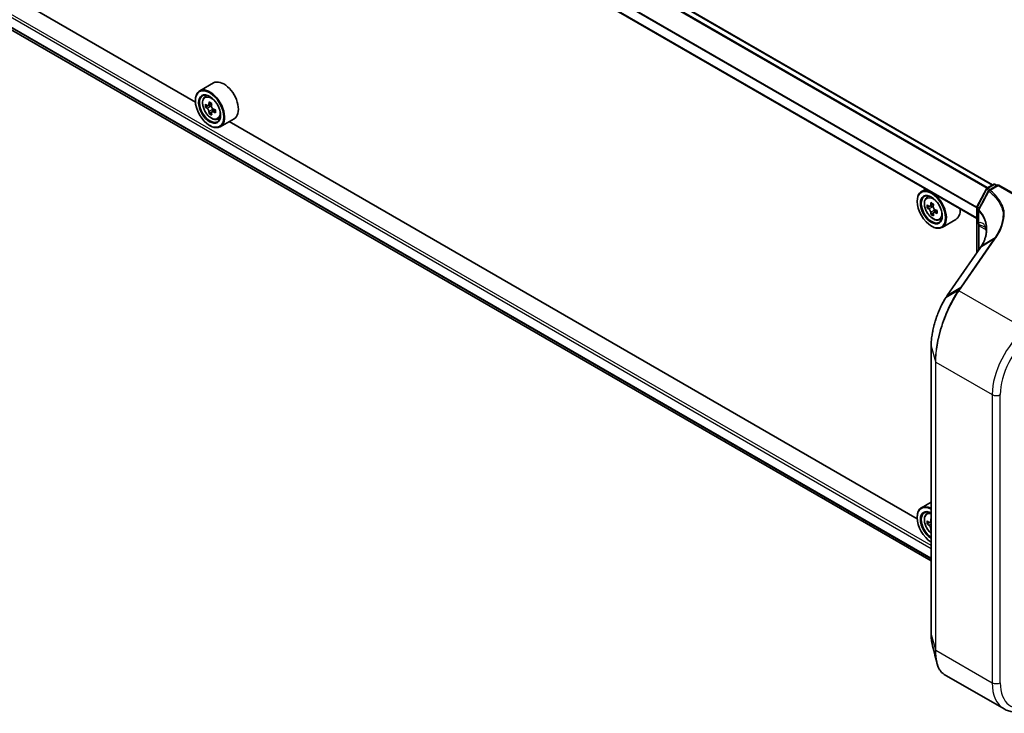
# Model space of a CAD drawing. Units: millimetres. Extents: x 7 to 8669, y 4 to 1550.
# Drawn here: x 29 to 45, y 79 to 90 of the extents above; entities that cross this region are included whole.
import ezdxf

# ---------------------------------------------------------------- set-up
doc = ezdxf.new("R2010")
doc.units = ezdxf.units.MM
doc.header["$LTSCALE"] = 0.5
doc.layers.add('Visible (ISO)', color=7, linetype='Continuous', lineweight=35)
doc.layers.add('Visible Narrow (ISO)', color=7, linetype='Continuous', lineweight=25)

msp = doc.modelspace()

# ---------------------------------------------------------------- linework, layer by layer
at = {"layer": 'Visible (ISO)'}
for p, q in [((44.7863, 87.0854), (20.3791, 101.177)), ((44.5341, 86.552), (20.1332, 100.6398)), ((20.2852, 94.7056), (43.8115, 81.1227)), ((32.149, 88.3971), (21.2423, 94.6941)), ((32.4347, 88.6994), (32.2162, 88.5732)), ((32.2968, 88.4768), (32.3271, 88.5034)), ((32.1484, 88.416), (32.1484, 88.4234)), ((32.4069, 88.3725), (32.3526, 88.3411)), ((32.3627, 88.347), (32.3903, 88.3311)), ((32.3449, 88.3393), (32.3069, 88.3173)), ((32.4052, 88.2349), (32.3671, 88.2129)), ((32.465, 88.2719), (32.4107, 88.2406)), ((32.4208, 88.2782), (32.4208, 88.2464)), ((32.5002, 88.1244), (32.5384, 88.1374)), ((32.762, 88.1326), (32.5435, 88.0064)), ((43.5913, 81.7909), (32.6846, 88.0879)), ((32.3734, 88.0263), (32.3798, 88.0226)), ((43.7279, 87.0175), (43.6585, 86.9774)), ((44.5372, 86.7354), (44.6874, 87.0234)), ((44.698, 87.0344), (44.7984, 87.0924)), ((44.8763, 87.0854), (44.7314, 87.0018)), ((44.8257, 87.0924), (44.857, 87.0743)), ((44.8763, 87.0854), (44.8763, 87.0762)), ((45.1278, 86.9402), (44.8763, 87.0854)), ((43.5907, 86.8201), (43.5907, 86.8275)), ((43.7391, 86.8809), (43.7694, 86.9075)), ((43.7872, 86.7434), (43.7491, 86.7214)), ((43.8492, 86.7766), (43.7949, 86.7453)), ((43.805, 86.7511), (43.8325, 86.7352)), ((43.8475, 86.639), (43.8094, 86.617)), ((43.9073, 86.6761), (43.8529, 86.6447)), ((43.8631, 86.6823), (43.8631, 86.6506)), ((44.5341, 86.0048), (44.5341, 86.7228)), ((44.5619, 86.6786), (44.5619, 86.4891)), ((43.9425, 86.5286), (43.9807, 86.5415)), ((44.2043, 86.5367), (43.9857, 86.4105)), ((43.8157, 86.4304), (43.8221, 86.4267)), ((44.5662, 86.4476), (44.5662, 86.0511)), ((44.5923, 86.0887), (44.0676, 85.3322)), ((44.612, 86.1188), (44.612, 86.1188)), ((43.8115, 84.5278), (43.8115, 79.9614)), ((43.8115, 82.0554), (43.6585, 81.967)), ((43.5907, 81.8098), (43.5907, 81.8172)), ((43.7391, 81.8706), (43.7694, 81.8972)), ((43.7872, 81.7331), (43.7491, 81.7111)), ((43.8115, 81.7445), (43.7949, 81.7349)), ((43.805, 81.7408), (43.8115, 81.7371)), ((43.8115, 81.6079), (43.8094, 81.6067)), ((44.0183, 79.3248), (44.9682, 78.7764))]:
    msp.add_line(p, q, dxfattribs=at)
for centre, start, end in [((44.7116, 87.0108), 120, 152.44886), ((44.745, 86.9781), 120, 152.58184), ((44.812, 87.0688), 60, 120), ((44.5613, 86.7228), 152.44886, 180), ((44.5892, 86.6786), 152.43235, 180)]:
    msp.add_arc(centre, 0.0273, start, end, dxfattribs=at)
for centre, major_axis, ratio, start_param, end_param in [((32.5984, 88.416), (0.1636, -0.2834), 0.5773503, 0, 3.1415927), ((32.3798, 88.2898), (0.1636, -0.2834), 0.5773503, 5.4977871, 10.2101761), ((32.3798, 88.2898), (0.1182, -0.2047), 0.5773503, 2.375245, 7.049533), ((32.767, 88.6061), (-0.3256, -0.564), 0.5773503, 5.4541541, 5.5414202), ((32.8473, 88.5829), (-0.6605, 0), 0.5773503, 0.6124987, 0.6768001), ((32.8272, 88.5713), (-0.3303, -0.572), 0.5773503, 5.3248877, 5.3891891), ((32.8473, 88.6525), (-0.6513, 0), 0.5773503, 0.7417651, 0.8290312), ((32.8674, 88.5481), (0.3303, 0.572), 0.5773503, 2.1832951, 2.2475964), ((32.8473, 88.5365), (0.6605, 0), 0.5773503, 3.7540914, 3.8183927), ((32.8272, 88.5713), (-0.3303, -0.572), 0.5773503, 5.6063852, 5.6706866), ((32.8473, 88.4669), (0.6513, 0), 0.5773503, 3.8833577, 3.9706239), ((32.3903, 88.2958), (0.0216, -0.0374), 0.5773503, 1.7950624, 2.3561945), ((32.8674, 88.5481), (0.3303, 0.572), 0.5773503, 2.4647926, 2.5290939), ((32.3903, 88.2958), (0.0216, -0.0374), 0.5773503, 0.7853982, 1.3465303), ((32.8473, 88.5829), (-0.6605, 0), 0.5773503, 0.8939962, 0.9582976), ((32.8473, 88.5365), (0.6605, 0), 0.5773503, 4.0355889, 4.0998903), ((32.9277, 88.5133), (0.3256, 0.564), 0.5773503, 2.3125614, 2.3998276), ((43.8221, 86.6939), (0.1636, -0.2834), 0.5773503, 5.4977871, 10.2101761), ((43.8221, 86.6939), (0.1182, -0.2047), 0.5773503, 2.375245, 7.049533), ((44.2695, 86.9754), (-0.3303, -0.572), 0.5773503, 5.3248877, 5.3891891), ((44.2896, 87.0566), (-0.6513, 0), 0.5773503, 0.7417651, 0.8290312), ((44.2092, 87.0102), (-0.3256, -0.564), 0.5773503, 5.4541541, 5.5414202), ((44.2896, 86.987), (-0.6605, 0), 0.5773503, 0.6124987, 0.6768001), ((44.2896, 86.9406), (0.6605, 0), 0.5773503, 3.7540914, 3.8183927), ((44.2695, 86.9754), (-0.3303, -0.572), 0.5773503, 5.6063852, 5.6706866), ((43.8325, 86.7), (0.0216, -0.0374), 0.5773503, 1.7950624, 2.3561945), ((44.3097, 86.9522), (0.3303, 0.572), 0.5773503, 2.1832951, 2.2475964), ((43.8325, 86.7), (0.0216, -0.0374), 0.5773503, 0.7853982, 1.3465303), ((44.2896, 86.987), (-0.6605, 0), 0.5773503, 0.8939962, 0.9582976), ((44.2896, 86.9406), (0.6605, 0), 0.5773503, 4.0355889, 4.0998903), ((44.3699, 86.9175), (0.3256, 0.564), 0.5773503, 2.3125614, 2.3998276), ((44.0407, 86.8201), (0.1636, -0.2834), 0.5773503, 0, 0.8481438), ((44.2896, 86.8711), (0.6513, 0), 0.5773503, 3.8833577, 3.9706239), ((44.3097, 86.9522), (0.3303, 0.572), 0.5773503, 2.4647926, 2.5290939), ((44.2371, 85.8624), (-0.4447, -0.4575), 0.1983612, 2.268472, 2.2712956), ((43.7578, 86.2913), (-0.9255, -0.1399), 0.6573995, 2.5871248, 2.6357426), ((44.1416, 84.7746), (-0.213, -0.7479), 0.3849365, 3.9869175, 4.0678621), ((43.8221, 81.6836), (-0.1636, 0.2834), 0.5773503, 5.5437894, 7.0685835), ((43.8157, 81.6799), (-0.1591, 0.2756), 0.5773503, 5.5165167, 8.6206502), ((43.8157, 81.6799), (-0.1227, 0.2126), 0.5773503, 5.5220672, 8.6150997), ((43.8221, 81.6836), (-0.1182, 0.2047), 0.5773503, 5.5615032, 8.5756637), ((44.2695, 81.9651), (-0.3303, -0.572), 0.5773503, 5.3248877, 5.3891891), ((44.2896, 82.0463), (-0.6513, 0), 0.5773503, 0.7417651, 0.7464138), ((44.2092, 81.9999), (-0.3256, -0.564), 0.5773503, 5.4541541, 5.5414202), ((44.2896, 81.9767), (-0.6605, 0), 0.5773503, 0.6124987, 0.6768001), ((44.2896, 81.9303), (0.6605, 0), 0.5773503, 3.7540914, 3.8183927), ((44.2695, 81.9651), (-0.3303, -0.572), 0.5773503, 5.6063852, 5.6706866), ((44.2896, 81.8607), (0.6513, 0), 0.5773503, 3.8833577, 3.8880065)]:
    msp.add_ellipse(centre, major_axis=major_axis, ratio=ratio, start_param=start_param, end_param=end_param, dxfattribs=at)
for centre, major_axis in [((32.3734, 88.2861), (0.1591, -0.2756)), ((32.3734, 88.2861), (-0.1227, 0.2126)), ((43.8157, 86.6902), (0.1591, -0.2756)), ((43.8157, 86.6902), (-0.1227, 0.2126))]:
    msp.add_ellipse(centre, major_axis=major_axis, ratio=0.5773503, dxfattribs=at)
for points, knots in [([(32.2968, 88.4768), (32.287, 88.4682), (32.2793, 88.4572), (32.2674, 88.4309), (32.2637, 88.4151), (32.2612, 88.38), (32.2626, 88.3605), (32.2706, 88.3206), (32.277, 88.3002), (32.2943, 88.2604), (32.305, 88.2411), (32.3296, 88.2052), (32.3434, 88.1888), (32.3732, 88.1602), (32.3891, 88.1482), (32.4217, 88.1299), (32.4383, 88.1237), (32.4702, 88.1187), (32.4856, 88.1196), (32.4998, 88.1243), (32.5, 88.1244), (32.5002, 88.1244)], [5.6127304, 5.6127304, 5.6127304, 5.6127304, 5.8912266, 5.8912266, 6.2030455, 6.2030455, 6.5366804, 6.5366804, 6.871022, 6.871022, 7.2031044, 7.2031044, 7.5349589, 7.5349589, 7.8687898, 7.8687898, 8.2035139, 8.2035139, 8.5202107, 8.5202107, 8.5244365, 8.5244365, 8.5244365, 8.5244365]), ([(32.3324, 88.3441), (32.3358, 88.3416), (32.3395, 88.3399), (32.3466, 88.3389), (32.3499, 88.3396), (32.3553, 88.3427), (32.3578, 88.3454), (32.3614, 88.3526), (32.3625, 88.3571), (32.3629, 88.3617)], [0, 0, 0, 0, 0.017936943, 0.017936943, 0.035873886, 0.035873886, 0.053810829, 0.053810829, 0.071747772, 0.071747772, 0.071747772, 0.071747772]), ([(32.3629, 88.2448), (32.3625, 88.249), (32.3614, 88.2539), (32.3578, 88.2641), (32.3553, 88.2694), (32.3499, 88.2788), (32.3466, 88.2836), (32.3395, 88.2918), (32.3358, 88.2952), (32.3324, 88.2977)], [0, 0, 0, 0, 0.017936943, 0.017936943, 0.035873886, 0.035873886, 0.053810829, 0.053810829, 0.071747772, 0.071747772, 0.071747772, 0.071747772]), ([(32.4031, 88.3385), (32.4027, 88.3339), (32.4031, 88.3285), (32.4057, 88.3177), (32.4079, 88.3123), (32.4134, 88.3029), (32.4169, 88.2983), (32.4249, 88.2906), (32.4294, 88.2876), (32.4336, 88.2856)], [0, 0, 0, 0, 0.017936943, 0.017936943, 0.035873886, 0.035873886, 0.053810829, 0.053810829, 0.071747772, 0.071747772, 0.071747772, 0.071747772]), ([(32.4336, 88.2392), (32.4294, 88.2412), (32.4249, 88.2425), (32.4169, 88.2429), (32.4134, 88.2421), (32.4079, 88.239), (32.4057, 88.2365), (32.4031, 88.2298), (32.4027, 88.2258), (32.4031, 88.2216)], [0, 0, 0, 0, 0.017936943, 0.017936943, 0.035873886, 0.035873886, 0.053810829, 0.053810829, 0.071747772, 0.071747772, 0.071747772, 0.071747772]), ([(44.7208, 86.9907), (44.7105, 86.9707), (44.7001, 86.9507), (44.6794, 86.9108), (44.669, 86.8908), (44.6482, 86.8509), (44.6378, 86.8309), (44.6171, 86.791), (44.6067, 86.7711), (44.5859, 86.7312), (44.5755, 86.7112), (44.565, 86.6913)], [0, 0, 0, 0, 0.07441716, 0.07441716, 0.14883432, 0.14883432, 0.22325149, 0.22325149, 0.29766865, 0.29766865, 0.37208581, 0.37208581, 0.37208581, 0.37208581]), ([(43.7391, 86.8809), (43.7293, 86.8723), (43.7215, 86.8614), (43.7096, 86.835), (43.706, 86.8192), (43.7034, 86.7841), (43.7049, 86.7646), (43.7128, 86.7247), (43.7193, 86.7043), (43.7365, 86.6645), (43.7472, 86.6452), (43.7718, 86.6094), (43.7857, 86.5929), (43.8155, 86.5643), (43.8314, 86.5523), (43.8639, 86.5341), (43.8806, 86.5279), (43.9125, 86.5229), (43.9279, 86.5237), (43.9421, 86.5284), (43.9423, 86.5285), (43.9425, 86.5286)], [2.4711378, 2.4711378, 2.4711378, 2.4711378, 2.749634, 2.749634, 3.0614528, 3.0614528, 3.3950878, 3.3950878, 3.7294293, 3.7294293, 4.0615117, 4.0615117, 4.3933663, 4.3933663, 4.7271971, 4.7271971, 5.0619213, 5.0619213, 5.3786181, 5.3786181, 5.3828439, 5.3828439, 5.3828439, 5.3828439]), ([(43.7747, 86.7482), (43.7781, 86.7458), (43.7818, 86.7441), (43.7888, 86.743), (43.7922, 86.7437), (43.7976, 86.7468), (43.8001, 86.7495), (43.8036, 86.7567), (43.8048, 86.7612), (43.8052, 86.7658)], [0, 0, 0, 0, 0.017936943, 0.017936943, 0.035873886, 0.035873886, 0.053810829, 0.053810829, 0.071747772, 0.071747772, 0.071747772, 0.071747772]), ([(43.8052, 86.6489), (43.8048, 86.6531), (43.8036, 86.658), (43.8001, 86.6683), (43.7976, 86.6735), (43.7922, 86.6829), (43.7888, 86.6877), (43.7818, 86.6959), (43.7781, 86.6994), (43.7747, 86.7018)], [0, 0, 0, 0, 0.017936943, 0.017936943, 0.035873886, 0.035873886, 0.053810829, 0.053810829, 0.071747772, 0.071747772, 0.071747772, 0.071747772]), ([(43.8454, 86.7426), (43.8449, 86.738), (43.8453, 86.7326), (43.848, 86.7218), (43.8502, 86.7164), (43.8557, 86.707), (43.8592, 86.7024), (43.8672, 86.6947), (43.8717, 86.6917), (43.8759, 86.6897)], [0, 0, 0, 0, 0.017936943, 0.017936943, 0.035873886, 0.035873886, 0.053810829, 0.053810829, 0.071747772, 0.071747772, 0.071747772, 0.071747772]), ([(43.8759, 86.6434), (43.8717, 86.6453), (43.8672, 86.6466), (43.8592, 86.6471), (43.8557, 86.6463), (43.8502, 86.6431), (43.848, 86.6406), (43.8453, 86.634), (43.8449, 86.6299), (43.8454, 86.6257)], [0, 0, 0, 0, 0.017936943, 0.017936943, 0.035873886, 0.035873886, 0.053810829, 0.053810829, 0.071747772, 0.071747772, 0.071747772, 0.071747772]), ([(44.9508, 86.665), (44.9508, 86.6651), (44.9509, 86.6651), (44.953, 86.6671), (44.9556, 86.6689), (44.9613, 86.6717), (44.9645, 86.6727), (44.9677, 86.6732)], [-0.021699994, -0.021699994, -0.021699994, -0.021699994, -0.021599475, -0.021599475, -0.010846253, -0.010846253, 0, 0, 0, 0]), ([(44.9677, 86.6732), (44.9678, 86.6732), (44.9678, 86.6732), (44.9682, 86.6733), (44.9686, 86.6733), (44.9695, 86.6732), (44.9699, 86.6731), (44.9708, 86.6727), (44.9713, 86.6725), (44.9718, 86.6722)], [0.11512834, 0.11512834, 0.11512834, 0.11512834, 0.115504732, 0.115504732, 0.119071335, 0.119071335, 0.123734926, 0.123734926, 0.129479122, 0.129479122, 0.129479122, 0.129479122]), ([(44.5619, 86.4891), (44.5619, 86.4871), (44.562, 86.4851), (44.5622, 86.4811), (44.5623, 86.4791), (44.5627, 86.4753), (44.5629, 86.4734), (44.5634, 86.4698), (44.5637, 86.468), (44.5643, 86.4645), (44.5646, 86.4628), (44.5649, 86.4611)], [0, 0, 0, 0, 0.006494525, 0.006494525, 0.012989051, 0.012989051, 0.019483576, 0.019483576, 0.025978102, 0.025978102, 0.032472627, 0.032472627, 0.032472627, 0.032472627]), ([(44.5649, 86.4611), (44.5651, 86.4603), (44.5652, 86.4595), (44.5655, 86.4579), (44.5656, 86.457), (44.5658, 86.4553), (44.5659, 86.4544), (44.5661, 86.4525), (44.5661, 86.4516), (44.5662, 86.4496), (44.5662, 86.4486), (44.5662, 86.4476)], [2.93176926, 2.93176926, 2.93176926, 2.93176926, 2.97373394, 2.97373394, 3.01569862, 3.01569862, 3.0576633, 3.0576633, 3.09962798, 3.09962798, 3.14159265, 3.14159265, 3.14159265, 3.14159265]), ([(44.6886, 86.3713), (44.6886, 86.3546), (44.6876, 86.3378), (44.6835, 86.304), (44.6804, 86.2871), (44.6722, 86.2532), (44.667, 86.2362), (44.6547, 86.2024), (44.6476, 86.1855), (44.6313, 86.152), (44.6221, 86.1353), (44.612, 86.1188)], [0.62791562, 0.62791562, 0.62791562, 0.62791562, 0.71496519, 0.71496519, 0.80201475, 0.80201475, 0.88906432, 0.88906432, 0.97611389, 0.97611389, 1.06316346, 1.06316346, 1.06316346, 1.06316346]), ([(44.6603, 86.4175), (44.6618, 86.4166), (44.6634, 86.4155), (44.6666, 86.4126), (44.6682, 86.4108), (44.6717, 86.4058), (44.6736, 86.4026), (44.6775, 86.3939), (44.6795, 86.3884), (44.6832, 86.3742), (44.6848, 86.3656), (44.686, 86.3552)], [0.39577355, 0.39577355, 0.39577355, 0.39577355, 0.4647561, 0.4647561, 0.53373865, 0.53373865, 0.6027212, 0.6027212, 0.67170375, 0.67170375, 0.74068631, 0.74068631, 0.74068631, 0.74068631]), ([(44.686, 86.3552), (44.6864, 86.3523), (44.6867, 86.3495), (44.6871, 86.3447), (44.6873, 86.3427), (44.6875, 86.3408)], [0.705374626, 0.705374626, 0.705374626, 0.705374626, 0.721379334, 0.721379334, 0.732182329, 0.732182329, 0.732182329, 0.732182329]), ([(44.0395, 85.2895), (44.0269, 85.2694), (44.0145, 85.2482), (43.9904, 85.204), (43.9786, 85.1809), (43.9559, 85.1331), (43.9449, 85.1084), (43.9238, 85.0576), (43.9137, 85.0316), (43.8947, 84.9787), (43.8858, 84.9517), (43.8692, 84.8973), (43.8615, 84.8699), (43.8477, 84.8149), (43.8415, 84.7874), (43.8308, 84.7329), (43.8263, 84.7058), (43.8189, 84.6527), (43.8161, 84.6266), (43.8124, 84.576), (43.8115, 84.5514), (43.8115, 84.5278)], [0, 0, 0, 0, 0.09241202, 0.09241202, 0.18482404, 0.18482404, 0.27723606, 0.27723606, 0.36964809, 0.36964809, 0.46206011, 0.46206011, 0.55447213, 0.55447213, 0.64688415, 0.64688415, 0.73929617, 0.73929617, 0.83170819, 0.83170819, 0.92412021, 0.92412021, 0.92412021, 0.92412021]), ([(43.7391, 81.8706), (43.7293, 81.862), (43.7215, 81.851), (43.7096, 81.8247), (43.706, 81.8089), (43.7034, 81.7738), (43.7049, 81.7543), (43.7128, 81.7144), (43.7193, 81.694), (43.7365, 81.6542), (43.7472, 81.6349), (43.7718, 81.599), (43.7857, 81.5826), (43.8041, 81.5649), (43.8078, 81.5616), (43.8115, 81.5584)], [2.4711378, 2.4711378, 2.4711378, 2.4711378, 2.749634, 2.749634, 3.0614528, 3.0614528, 3.3950878, 3.3950878, 3.7294293, 3.7294293, 4.0615117, 4.0615117, 4.3933663, 4.3933663, 4.4734205, 4.4734205, 4.4734205, 4.4734205]), ([(43.7747, 81.7379), (43.7781, 81.7354), (43.7818, 81.7337), (43.7888, 81.7327), (43.7922, 81.7334), (43.7976, 81.7365), (43.8001, 81.7392), (43.8036, 81.7464), (43.8048, 81.7509), (43.8052, 81.7555)], [0, 0, 0, 0, 0.017936943, 0.017936943, 0.035873886, 0.035873886, 0.053810829, 0.053810829, 0.071747772, 0.071747772, 0.071747772, 0.071747772]), ([(43.8052, 81.6386), (43.8048, 81.6428), (43.8036, 81.6477), (43.8001, 81.6579), (43.7976, 81.6632), (43.7922, 81.6726), (43.7888, 81.6774), (43.7818, 81.6856), (43.7781, 81.689), (43.7747, 81.6915)], [0, 0, 0, 0, 0.017936943, 0.017936943, 0.035873886, 0.035873886, 0.053810829, 0.053810829, 0.071747772, 0.071747772, 0.071747772, 0.071747772]), ([(43.8115, 79.9614), (43.8115, 79.9505), (43.8117, 79.9397), (43.8125, 79.9188), (43.8131, 79.9085), (43.8147, 79.8885), (43.8157, 79.8788), (43.8182, 79.8598), (43.8196, 79.8506), (43.8229, 79.8327), (43.8247, 79.824), (43.8268, 79.8156)], [0, 0, 0, 0, 0.04277374, 0.04277374, 0.08554747, 0.08554747, 0.12832121, 0.12832121, 0.17109495, 0.17109495, 0.21386869, 0.21386869, 0.21386869, 0.21386869]), ([(44.0183, 79.3248), (44.0069, 79.3314), (43.9961, 79.3394), (43.976, 79.3581), (43.9667, 79.3687), (43.9494, 79.3923), (43.9415, 79.4053), (43.9272, 79.4335), (43.9207, 79.4487), (43.909, 79.4811), (43.9039, 79.4984), (43.8995, 79.5167)], [0.61537329, 0.61537329, 0.61537329, 0.61537329, 0.70906082, 0.70906082, 0.80274835, 0.80274835, 0.89643588, 0.89643588, 0.99012341, 0.99012341, 1.08381093, 1.08381093, 1.08381093, 1.08381093]), ([(44.9682, 78.7764), (44.9904, 78.7636), (45.014, 78.7531), (45.0629, 78.7372), (45.0883, 78.7318), (45.1401, 78.7257), (45.1665, 78.7251), (45.2198, 78.7285), (45.2466, 78.7325), (45.3004, 78.7445), (45.3273, 78.7526), (45.3541, 78.7626)], [0.78539816, 0.78539816, 0.78539816, 0.78539816, 0.90757121, 0.90757121, 1.02974426, 1.02974426, 1.15191731, 1.15191731, 1.27409035, 1.27409035, 1.3962634, 1.3962634, 1.3962634, 1.3962634])]:
    msp.add_open_spline(points, degree=3, knots=knots, dxfattribs=at)
msp.add_open_spline([(43.8995, 79.5167), (43.8752, 79.6169), (43.8509, 79.7171), (43.8268, 79.8156)], degree=3, dxfattribs=at)
at = {"layer": 'Visible Narrow (ISO)'}
for p, q in [((20.3654, 101.1756), (44.7783, 87.0808)), ((20.2844, 101.1235), (44.6933, 87.031)), ((44.7072, 87.0398), (20.2943, 101.1346)), ((20.1276, 100.8102), (44.5341, 86.7192)), ((44.5354, 86.7313), (20.1306, 100.8215)), ((44.5341, 86.5612), (20.1276, 100.6523)), ((20.1276, 94.9962), (43.8115, 81.3223)), ((43.8115, 81.3669), (20.1469, 95.0296)), ((43.8115, 81.1644), (20.1276, 94.8383)), ((20.1306, 94.8305), (43.8115, 81.1584)), ((43.8115, 81.1228), (20.2844, 94.7061)), ((32.3629, 88.3617), (32.3965, 88.3811)), ((32.3324, 88.2977), (32.3903, 88.3311)), ((32.4208, 88.2782), (32.3629, 88.2448)), ((32.4672, 88.2586), (32.4336, 88.2392)), ((44.5467, 86.7289), (44.697, 87.0169)), ((44.697, 87.0169), (44.7277, 86.9992)), ((44.7116, 87.0331), (44.812, 87.0911)), ((44.7486, 87.0117), (44.7116, 87.0331)), ((44.745, 87.0004), (44.8763, 87.0762)), ((44.812, 87.0911), (44.8491, 87.0697)), ((44.8763, 87.0762), (45.1142, 86.9389)), ((43.7747, 86.7018), (43.8325, 86.7352)), ((43.8052, 86.7658), (43.8388, 86.7852)), ((43.8631, 86.6823), (43.8052, 86.6489)), ((43.9095, 86.6628), (43.8759, 86.6434)), ((44.5421, 86.0163), (44.5421, 86.7116)), ((44.5421, 86.7116), (44.5679, 86.6967)), ((44.5759, 86.7121), (44.5467, 86.7289)), ((44.5656, 86.4812), (44.5656, 86.6707)), ((44.5742, 86.0626), (44.5742, 86.4365)), ((44.5742, 86.4365), (44.6831, 86.3736)), ((44.8057, 86.2215), (44.2802, 85.4638)), ((44.2959, 85.4651), (44.8215, 86.2228)), ((44.8057, 86.2215), (44.5965, 86.093)), ((44.6158, 86.1227), (44.8261, 86.2509)), ((44.0709, 85.3353), (44.5957, 86.0919)), ((44.2411, 85.4078), (44.0427, 85.2926)), ((44.0709, 85.3353), (44.2802, 85.4638)), ((44.255, 85.4064), (45.3111, 84.7967)), ((43.8118, 79.9589), (43.8118, 84.5253)), ((43.8118, 84.5253), (43.8786, 84.2836)), ((43.8786, 84.2836), (43.8786, 79.7172)), ((43.8862, 79.7085), (43.8862, 84.275)), ((43.8862, 84.275), (44.7799, 83.759)), ((44.7799, 83.759), (44.7799, 79.1926)), ((44.9085, 79.1926), (44.9085, 83.759)), ((43.7747, 81.6915), (43.8115, 81.7127)), ((43.8052, 81.7555), (43.8115, 81.7591)), ((43.8115, 81.6422), (43.8052, 81.6386)), ((43.8118, 79.9589), (43.8786, 79.7172)), ((43.8862, 79.7085), (44.7799, 79.1926))]:
    msp.add_line(p, q, dxfattribs=at)
for centre, major_axis in [((32.4, 88.3015), (-0.096, 0.1664)), ((43.8423, 86.7056), (0.096, -0.1664))]:
    msp.add_ellipse(centre, major_axis=major_axis, ratio=0.5773503, dxfattribs=at)
for centre, major_axis, ratio, start_param, end_param in [((32.4102, 88.3074), (-0.1024, 0.1773), 0.5773503, 5.8594015, 6.3981286), ((32.4102, 88.3074), (0.1024, -0.1773), 0.5773503, 6.168242, 6.7069691), ((44.7116, 87.0108), (-0.0242, 0.0126), 0.060316, 0, 0.9540263), ((44.7116, 87.0108), (0.0136, 0.0236), 0.5773503, 0.7853982, 1.6447354), ((44.7116, 87.0108), (-0.0136, 0.0236), 0.5773503, 5.4977871, 6.2831853), ((44.745, 86.9781), (-0.0242, 0.0126), 0.0635764, 0, 0.8176564), ((44.745, 86.9781), (0.0174, 0.021), 0.6706591, 0.8920268, 1.7632643), ((44.745, 86.9781), (-0.0136, 0.0236), 0.5773503, 5.4977871, 6.2831853), ((44.812, 87.0688), (-0.0136, 0.0236), 0.5773503, 5.4977871, 6.2831853), ((44.812, 87.0688), (0.0136, 0.0236), 0.5773503, 0, 0.7853982), ((43.8525, 86.7115), (-0.1024, 0.1773), 0.5773503, 5.8594015, 6.3981286), ((44.5613, 86.7228), (-0.0273, 0), 0.5773503, 0, 0.7853982), ((44.5613, 86.7228), (-0.0242, 0.0126), 0.060316, 0, 0.9540263), ((44.5613, 86.7228), (0.0136, 0.0236), 0.5773503, 1.6447354, 2.3561945), ((44.5892, 86.6786), (-0.0273, 0), 0.5773503, 0, 0.526189), ((44.5892, 86.6786), (-0.0242, 0.0126), 0.059911, 0, 0.7864151), ((44.5892, 86.6786), (0.0199, 0.0186), 0.6783641, 1.8486124, 2.5494525), ((43.8525, 86.7115), (0.1024, -0.1773), 0.5773503, 6.168242, 6.7069691), ((44.5892, 86.4891), (-0.0273, 0), 0.5773503, 0, 0.526189), ((44.5917, 86.4666), (-0.0267, -0.0055), 0.6849423, 0, 0.6560409), ((44.5935, 86.4476), (-0.0273, 0), 0.5773503, 0, 0.7853982), ((44.5099, 86.3993), (0.0455, 0.0787), 0.5773503, 5.4977871, 5.7076105), ((44.7763, 86.366), (-0.0903, -0.0108), 0.7430438, 6.185503, 6.2831853), ((43.7795, 86.2102), (-0.9002, -0.1882), 0.6735652, 3.0497432, 3.081731), ((44.8248, 86.2028), (-0.0224, 0.0155), 0.6228525, 5.2577953, 6.0161746), ((44.6147, 86.0732), (-0.0224, 0.0155), 0.6228525, 6.0161746, 6.2831853), ((44.6155, 86.0744), (-0.0224, 0.0155), 0.6249269, 6.0155943, 6.2831853), ((43.7605, 85.518), (0.9254, 0.8221), 0.1741539, 5.6605698, 5.6624883), ((44.2584, 85.3864), (-0.0224, 0.0155), 0.6228677, 5.2577698, 6.0217163), ((44.2602, 85.3891), (-0.0223, 0.0156), 0.6212, 5.2605497, 6.0238346), ((44.2992, 85.4451), (-0.0224, 0.0155), 0.6228525, 5.2577953, 6.0161746), ((44.0626, 85.275), (-0.0231, 0.0145), 0.5635827, 5.9949986, 6.2831853), ((44.09, 85.3166), (-0.0224, 0.0155), 0.6228525, 6.0161746, 6.2831853), ((45.4227, 84.1301), (-0.4545, -0.7873), 0.5773503, 4.1015237, 5.4977871), ((45.487, 84.093), (0.4091, 0.7086), 0.5773503, 0.9599311, 2.3561945), ((43.8387, 84.5278), (-0.0273, 0), 0.5773503, 0, 0.1581431), ((43.9055, 84.2861), (-0.0273, 0), 0.5773503, 0.1581431, 0.7853982), ((44.8442, 83.7961), (0.0909, 0), 0.5773503, 3.9269908, 5.4977871), ((43.8423, 81.6953), (-0.096, 0.1664), 0.5773503, 5.7266038, 8.4105632), ((43.8525, 81.7012), (-0.1024, 0.1773), 0.5773503, 5.8594015, 6.3981286), ((43.8387, 79.9614), (-0.0273, 0), 0.5773503, 0, 0.1581431), ((43.9055, 79.7197), (-0.0273, 0), 0.5773503, 0.1581431, 0.7853982), ((44.8442, 79.2297), (0.0909, 0), 0.5773503, 3.9269908, 5.4977871), ((45.4227, 79.5637), (-0.4545, -0.7873), 0.5773503, 5.4977871, 6.2831853), ((45.487, 79.5266), (-0.4091, -0.7086), 0.5773503, 5.4977871, 6.8940505)]:
    msp.add_ellipse(centre, major_axis=major_axis, ratio=ratio, start_param=start_param, end_param=end_param, dxfattribs=at)
for points, knots in [([(44.5716, 86.6865), (44.5977, 86.7363), (44.6238, 86.7862), (44.6759, 86.8858), (44.7019, 86.9357), (44.7279, 86.9856)], [-0.37208581, -0.37208581, -0.37208581, -0.37208581, -0.18604291, -0.18604291, 0, 0, 0, 0]), ([(44.7279, 86.9856), (44.7532, 86.9646), (44.7767, 86.9428), (44.824, 86.8937), (44.847, 86.8661), (44.8671, 86.8378), (44.8908, 86.8044), (44.9104, 86.7701), (44.936, 86.712), (44.9444, 86.6886), (44.9508, 86.665)], [-0.74560916, -0.74560916, -0.74560916, -0.74560916, -0.59683363, -0.59683363, -0.41925436, -0.41925436, -0.41925436, -0.20962718, -0.20962718, -0.07109375, -0.07109375, -0.07109375, -0.07109375]), ([(44.9718, 86.6722), (44.9652, 86.697), (44.9565, 86.7215), (44.9303, 86.7813), (44.9104, 86.8162), (44.8863, 86.8502), (44.866, 86.8789), (44.8426, 86.907), (44.7946, 86.9569), (44.7707, 86.979), (44.745, 87.0004)], [0.06664402, 0.06664402, 0.06664402, 0.06664402, 0.20962718, 0.20962718, 0.41925436, 0.41925436, 0.41925436, 0.59683363, 0.59683363, 0.74560916, 0.74560916, 0.74560916, 0.74560916]), ([(44.5656, 86.6707), (44.6057, 86.6277), (44.6366, 86.5802), (44.6725, 86.4927), (44.6823, 86.4541), (44.6864, 86.4147), (44.6879, 86.4003), (44.6886, 86.3858), (44.6886, 86.3713)], [0.08366893, 0.08366893, 0.08366893, 0.08366893, 0.35525131, 0.35525131, 0.5549489, 0.5549489, 0.5549489, 0.62791562, 0.62791562, 0.62791562, 0.62791562]), ([(44.6158, 86.1227), (44.6521, 86.1818), (44.6766, 86.2434), (44.6956, 86.3465), (44.6974, 86.3878), (44.6932, 86.4283), (44.6892, 86.468), (44.6794, 86.5069), (44.6432, 86.5952), (44.6121, 86.6431), (44.5716, 86.6865)], [-1.06316488, -1.06316488, -1.06316488, -1.06316488, -0.75894188, -0.75894188, -0.5549489, -0.5549489, -0.5549489, -0.35525131, -0.35525131, -0.08366893, -0.08366893, -0.08366893, -0.08366893]), ([(44.9508, 86.665), (44.952, 86.6496), (44.9525, 86.6341), (44.9519, 86.5665), (44.944, 86.5137), (44.9286, 86.4613), (44.9182, 86.4255), (44.9043, 86.3898), (44.87, 86.3195), (44.8496, 86.2848), (44.8261, 86.2509)], [-0.68891538, -0.68891538, -0.68891538, -0.68891538, -0.61171703, -0.61171703, -0.35314126, -0.35314126, -0.35314126, -0.17657063, -0.17657063, 0, 0, 0, 0]), ([(44.8418, 86.2522), (44.8656, 86.2866), (44.8863, 86.3218), (44.921, 86.3932), (44.935, 86.4293), (44.9456, 86.4656), (44.9611, 86.5188), (44.9691, 86.5723), (44.9696, 86.6412), (44.969, 86.6573), (44.9677, 86.6732)], [0.00000342, 0.00000342, 0.00000342, 0.00000342, 0.17657063, 0.17657063, 0.35314126, 0.35314126, 0.35314126, 0.61171703, 0.61171703, 0.69045886, 0.69045886, 0.69045886, 0.69045886]), ([(44.6857, 86.3618), (44.6832, 86.3827), (44.6791, 86.4003), (44.6666, 86.4336), (44.6573, 86.4478), (44.63, 86.4748), (44.6096, 86.4847), (44.5801, 86.4854), (44.5726, 86.4846), (44.5656, 86.4812)], [-0.74068631, -0.74068631, -0.74068631, -0.74068631, -0.62766856, -0.62766856, -0.48832252, -0.48832252, -0.28643149, -0.28643149, -0.2208148, -0.2208148, -0.2208148, -0.2208148]), ([(44.5728, 86.4511), (44.5712, 86.4552), (44.5697, 86.4596), (44.5672, 86.4696), (44.5662, 86.4753), (44.5656, 86.4812)], [-0.032472627, -0.032472627, -0.032472627, -0.032472627, -0.017381386, -0.017381386, 0, 0, 0, 0]), ([(44.5728, 86.4511), (44.5754, 86.4512), (44.5783, 86.4509), (44.5907, 86.4489), (44.6012, 86.4454), (44.628, 86.4348), (44.6443, 86.4268), (44.6602, 86.4176)], [0.19522821, 0.19522821, 0.19522821, 0.19522821, 0.21685981, 0.21685981, 0.28643149, 0.28643149, 0.39577355, 0.39577355, 0.39577355, 0.39577355]), ([(44.8261, 86.2509), (44.8227, 86.246), (44.8193, 86.2411), (44.8125, 86.2313), (44.8091, 86.2264), (44.8057, 86.2215)], [-0.05030339, -0.05030339, -0.05030339, -0.05030339, -0.025151708, -0.025151708, 0, 0, 0, 0]), ([(44.8215, 86.2228), (44.8249, 86.2277), (44.8283, 86.2326), (44.835, 86.2424), (44.8384, 86.2473), (44.8418, 86.2522)], [0, 0, 0, 0, 0.025151708, 0.025151708, 0.050299972, 0.050299972, 0.050299972, 0.050299972]), ([(44.8418, 86.2522), (44.8403, 86.2526), (44.8388, 86.2529), (44.8359, 86.2531), (44.8345, 86.2532), (44.8318, 86.2529), (44.8305, 86.2527), (44.8282, 86.252), (44.8271, 86.2515), (44.8261, 86.2509)], [0, 0, 0, 0, 0.25, 0.25, 0.5, 0.5, 0.75, 0.75, 1, 1, 1, 1]), ([(44.5965, 86.093), (44.5999, 86.0979), (44.6032, 86.1028), (44.6096, 86.1127), (44.6128, 86.1177), (44.6158, 86.1227)], [-0.05133566, -0.05133566, -0.05133566, -0.05133566, -0.02566783, -0.02566783, 0, 0, 0, 0]), ([(44.6158, 86.1227), (44.6148, 86.122), (44.614, 86.1213), (44.6128, 86.12), (44.6124, 86.1194), (44.612, 86.1188)], [0, 0, 0, 0, 0.25, 0.25, 0.40444095, 0.40444095, 0.40444095, 0.40444095]), ([(44.2392, 85.405), (44.2236, 85.3826), (44.2082, 85.3589), (44.1351, 85.24), (44.08, 85.1289), (43.9909, 84.9031), (43.9553, 84.7904), (43.909, 84.5931), (43.8944, 84.5081), (43.8811, 84.3776), (43.8786, 84.3292), (43.8786, 84.2836)], [-1.3837008, -1.3837008, -1.3837008, -1.3837008, -1.271061, -1.271061, -0.8456874, -0.8456874, -0.4698263, -0.4698263, -0.1807024, -0.1807024, 0, 0, 0, 0]), ([(43.8862, 84.275), (43.8862, 84.3211), (43.8888, 84.37), (43.9024, 84.5019), (43.9173, 84.5878), (43.9647, 84.7871), (44.0012, 84.9009), (44.0922, 85.1286), (44.1486, 85.2406), (44.2233, 85.3601), (44.2391, 85.3839), (44.255, 85.4064)], [0, 0, 0, 0, 0.1807024, 0.1807024, 0.4698263, 0.4698263, 0.8456874, 0.8456874, 1.271061, 1.271061, 1.3837008, 1.3837008, 1.3837008, 1.3837008]), ([(44.2411, 85.4078), (44.2408, 85.4073), (44.2405, 85.4068), (44.2399, 85.4059), (44.2395, 85.4055), (44.2392, 85.405)], [-0.0045545476, -0.0045545476, -0.0045545476, -0.0045545476, -0.0022772738, -0.0022772738, 0, 0, 0, 0]), ([(44.2802, 85.4638), (44.2737, 85.4544), (44.2672, 85.4451), (44.2542, 85.4264), (44.2477, 85.4171), (44.2411, 85.4078)], [-0.095932273, -0.095932273, -0.095932273, -0.095932273, -0.047966137, -0.047966137, 0, 0, 0, 0]), ([(44.255, 85.4064), (44.2553, 85.4069), (44.2556, 85.4073), (44.2563, 85.4082), (44.2566, 85.4086), (44.2569, 85.4091)], [0, 0, 0, 0, 0.0022772738, 0.0022772738, 0.0045545476, 0.0045545476, 0.0045545476, 0.0045545476]), ([(44.2569, 85.4091), (44.2634, 85.4184), (44.2699, 85.4277), (44.2829, 85.4464), (44.2894, 85.4558), (44.2959, 85.4651)], [0, 0, 0, 0, 0.047966137, 0.047966137, 0.095932273, 0.095932273, 0.095932273, 0.095932273]), ([(43.8118, 84.5253), (43.8118, 84.5814), (43.8172, 84.6436), (43.8425, 84.7998), (43.8675, 84.8961), (43.9236, 85.0575), (43.952, 85.1247), (44.002, 85.224), (44.0221, 85.2598), (44.0427, 85.2926)], [-0.92412021, -0.92412021, -0.92412021, -0.92412021, -0.70361719, -0.70361719, -0.39089844, -0.39089844, -0.15034555, -0.15034555, 0, 0, 0, 0]), ([(44.0427, 85.2926), (44.0474, 85.3), (44.0521, 85.3073), (44.0615, 85.3215), (44.0662, 85.3285), (44.0709, 85.3353)], [-0.068096055, -0.068096055, -0.068096055, -0.068096055, -0.034081489, -0.034081489, 0, 0, 0, 0]), ([(43.8268, 79.8156), (43.8227, 79.8324), (43.8194, 79.8506), (43.8135, 79.8973), (43.8118, 79.9271), (43.8118, 79.9589)], [-0.21386869, -0.21386869, -0.21386869, -0.21386869, -0.12491977, -0.12491977, 0, 0, 0, 0]), ([(43.8786, 79.7172), (43.8786, 79.6469), (43.8847, 79.5833), (43.8976, 79.5248), (43.8985, 79.5207), (43.8995, 79.5167)], [-1.38370085, -1.38370085, -1.38370085, -1.38370085, -1.10523362, -1.10523362, -1.08381093, -1.08381093, -1.08381093, -1.08381093]), ([(44.0183, 79.3248), (44.0136, 79.3275), (44.009, 79.3305), (43.9591, 79.3671), (43.9243, 79.4304), (43.8925, 79.5731), (43.8862, 79.6375), (43.8862, 79.7085)], [0.61537329, 0.61537329, 0.61537329, 0.61537329, 0.65968604, 0.65968604, 1.10523362, 1.10523362, 1.38370085, 1.38370085, 1.38370085, 1.38370085])]:
    msp.add_open_spline(points, degree=3, knots=knots, dxfattribs=at)

doc.saveas('drawing.dxf')
